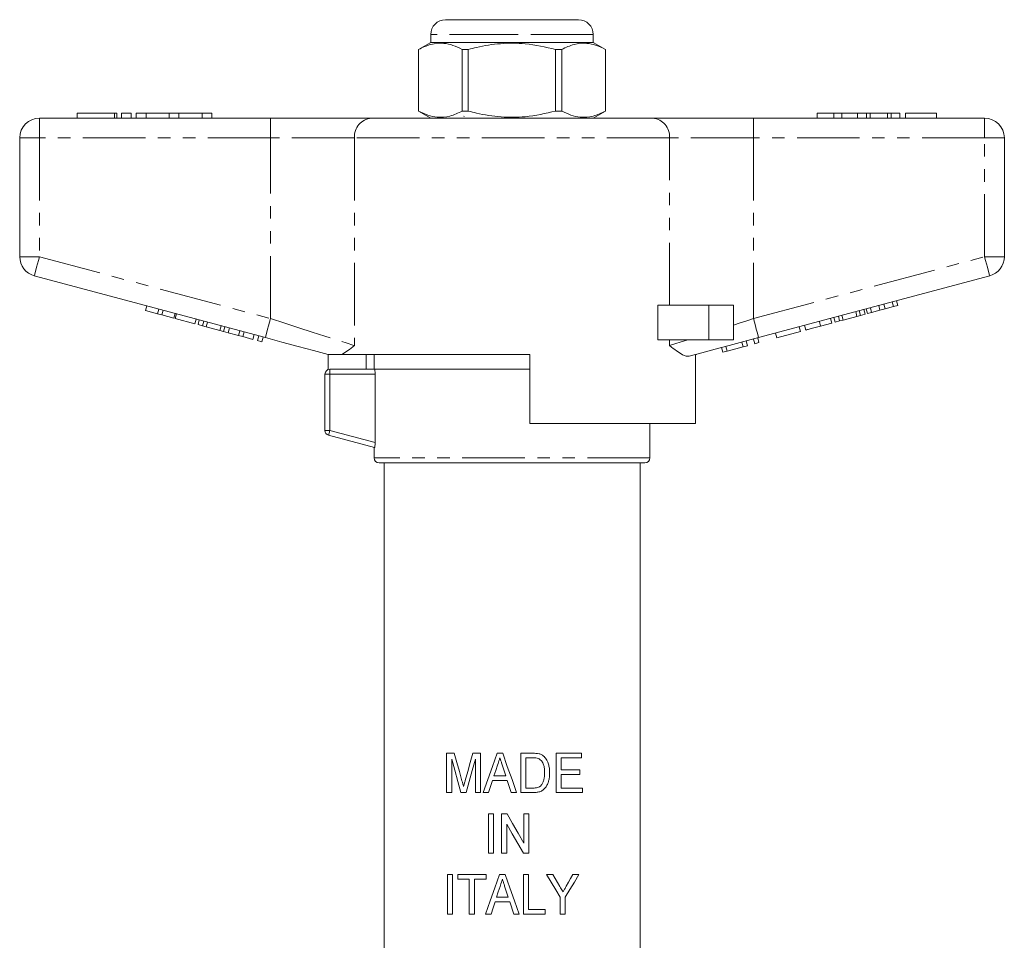
# Model space of a CAD drawing. Units: millimetres. Extents: x 140 to 265, y 8 to 294.
# Drawn here: x 153 to 253, y 201 to 294 of the extents above; entities that cross this region are included whole.
import ezdxf

# ---------------------------------------------------------------- set-up
doc = ezdxf.new("R2010")
doc.units = ezdxf.units.MM
doc.linetypes.add('PHANTOM', pattern=[12.7, 6.35, -1.27, 1.27, -1.27, 1.27, -1.27])

msp = doc.modelspace()

# ---------------------------------------------------------------- linework, layer by layer
at = {"color": 7, "linetype": 'Continuous', "lineweight": 15}
for p, q in [((196.04, 294.24), (202.79, 294.24)), ((202.79, 294.24), (209.54, 294.24)), ((194.54, 292.74), (194.54, 291.94)), ((211.04, 291.94), (211.04, 292.74)), ((194.54, 291.94), (193.29, 291.22)), ((193.29, 291.22), (193.29, 284.96)), ((193.29, 291.22), (193.29, 291.22)), ((193.29, 284.96), (193.29, 291.22)), ((211.04, 291.94), (194.54, 291.94)), ((198.35, 291.22), (197.73, 291.22)), ((197.73, 291.22), (197.73, 284.96)), ((198.35, 284.96), (198.35, 291.22)), ((207.84, 291.22), (207.22, 291.22)), ((207.22, 291.22), (207.22, 284.96)), ((207.84, 284.96), (207.84, 291.22)), ((212.29, 291.22), (211.04, 291.94)), ((212.29, 291.22), (212.28, 291.22)), ((212.28, 291.22), (212.28, 284.96)), ((212.29, 284.96), (212.29, 291.22)), ((154.79, 284.24), (178.26, 284.24)), ((158.61, 284.74), (158.61, 284.24)), ((158.61, 284.74), (162.42, 284.74)), ((162.42, 284.74), (162.65, 284.74)), ((162.65, 284.24), (162.65, 284.74)), ((163.12, 284.74), (163.12, 284.24)), ((163.12, 284.74), (164.12, 284.74)), ((164.12, 284.74), (164.12, 284.24)), ((164.62, 284.74), (164.62, 284.24)), ((164.62, 284.74), (165.62, 284.74)), ((165.62, 284.74), (165.62, 284.24)), ((165.62, 284.74), (167.96, 284.74)), ((167.96, 284.74), (167.96, 284.24)), ((167.96, 284.74), (168.96, 284.74)), ((168.96, 284.74), (168.96, 284.24)), ((168.96, 284.74), (171.31, 284.74)), ((171.31, 284.74), (171.31, 284.24)), ((171.31, 284.74), (172.31, 284.74)), ((172.31, 284.74), (172.31, 284.24)), ((178.26, 284.24), (188.5, 284.24)), ((188.5, 284.24), (217.08, 284.24)), ((193.29, 284.96), (194.54, 284.24)), ((193.29, 284.96), (193.29, 284.96)), ((198.35, 284.96), (197.73, 284.96)), ((207.84, 284.96), (207.22, 284.96)), ((211.04, 284.24), (212.29, 284.96)), ((212.29, 284.96), (212.28, 284.96)), ((217.08, 284.24), (227.31, 284.24)), ((227.31, 284.24), (250.79, 284.24)), ((233.79, 284.74), (233.79, 284.24)), ((235.47, 284.74), (233.79, 284.74)), ((235.47, 284.74), (235.47, 284.24)), ((236.28, 284.74), (235.47, 284.74)), ((236.28, 284.74), (236.28, 284.24)), ((237.89, 284.74), (236.28, 284.74)), ((238.78, 284.74), (237.89, 284.74)), ((237.89, 284.74), (237.89, 284.24)), ((238.78, 284.74), (238.78, 284.24)), ((239.16, 284.74), (238.78, 284.74)), ((239.16, 284.74), (239.16, 284.24)), ((240.91, 284.74), (239.16, 284.74)), ((240.91, 284.74), (240.91, 284.24)), ((241.3, 284.74), (240.91, 284.74)), ((241.3, 284.74), (241.3, 284.24)), ((242.18, 284.74), (241.3, 284.74)), ((242.18, 284.74), (242.18, 284.24)), ((242.76, 284.74), (242.76, 284.24)), ((245.9, 284.74), (242.76, 284.74)), ((245.9, 284.74), (245.9, 284.24)), ((152.79, 270.17), (152.79, 282.24)), ((252.79, 282.24), (252.79, 270.17)), ((177.74, 261.95), (154.27, 268.24)), ((251.3, 268.24), (227.83, 261.95)), ((165.58, 264.69), (165.71, 265.18)), ((217.6, 261.74), (217.6, 265.24)), ((222.79, 265.24), (217.6, 265.24)), ((225.29, 265.24), (222.79, 265.24)), ((225.29, 265.24), (225.29, 261.74)), ((240.16, 264.74), (240.03, 265.22)), ((240.68, 264.88), (240.55, 265.36)), ((240.68, 264.88), (241.52, 265.1)), ((241.52, 265.1), (241.4, 265.59)), ((241.52, 265.1), (241.96, 265.22)), ((241.96, 265.22), (241.83, 265.7)), ((165.58, 264.69), (166.79, 264.37)), ((166.79, 264.37), (166.92, 264.85)), ((166.79, 264.37), (167.22, 264.25)), ((167.22, 264.25), (167.35, 264.73)), ((167.22, 264.25), (168.44, 263.93)), ((168.44, 263.93), (168.57, 264.41)), ((168.59, 263.89), (168.72, 264.37)), ((236.06, 263.64), (235.93, 264.12)), ((236.43, 263.74), (236.3, 264.22)), ((236.43, 263.74), (237.82, 264.11)), ((237.82, 264.11), (237.69, 264.59)), ((237.82, 264.11), (238.19, 264.21)), ((238.19, 264.21), (238.06, 264.69)), ((238.19, 264.21), (238.65, 264.33)), ((238.65, 264.33), (238.52, 264.82)), ((238.88, 264.39), (238.75, 264.88)), ((238.88, 264.39), (239.31, 264.51)), ((239.31, 264.51), (239.18, 264.99)), ((239.31, 264.51), (240.16, 264.74)), ((240.16, 264.74), (240.68, 264.88)), ((168.59, 263.89), (170.58, 263.35)), ((170.58, 263.35), (170.71, 263.84)), ((170.9, 263.27), (171.03, 263.75)), ((170.9, 263.27), (171.36, 263.14)), ((171.36, 263.14), (171.49, 263.63)), ((171.36, 263.14), (171.73, 263.04)), ((171.73, 263.04), (171.86, 263.53)), ((171.73, 263.04), (173.12, 262.67)), ((173.12, 262.67), (173.24, 263.16)), ((173.49, 262.57), (173.61, 263.06)), ((232.08, 262.57), (231.95, 263.05)), ((232.64, 262.72), (232.51, 263.21)), ((234.13, 263.12), (234, 263.6)), ((234.13, 263.12), (235.28, 263.43)), ((235.28, 263.43), (235.15, 263.91)), ((235.6, 263.52), (235.47, 264)), ((235.6, 263.52), (236.06, 263.64)), ((236.06, 263.64), (236.43, 263.74)), ((173.12, 262.67), (173.49, 262.57)), ((173.49, 262.57), (173.95, 262.45)), ((173.95, 262.45), (174.08, 262.93)), ((173.96, 262.45), (174.09, 262.93)), ((173.96, 262.45), (175, 262.17)), ((175, 262.17), (175.13, 262.65)), ((175, 262.17), (175.44, 262.05)), ((175.44, 262.05), (175.57, 262.53)), ((175.44, 262.05), (176.48, 261.77)), ((176.48, 261.77), (176.61, 262.26)), ((176.95, 261.65), (177.08, 262.13)), ((177.39, 261.53), (177.52, 262.01)), ((229.69, 261.93), (229.56, 262.42)), ((229.69, 261.93), (232.08, 262.57)), ((176.95, 261.65), (177.39, 261.53)), ((222.79, 261.74), (217.6, 261.74)), ((225.29, 261.74), (222.79, 261.74)), ((224.65, 260.58), (224.52, 261.06)), ((224.65, 260.58), (226.27, 261.01)), ((226.27, 261.01), (226.14, 261.5)), ((226.27, 261.01), (226.7, 261.13)), ((226.7, 261.13), (226.57, 261.61)), ((227.44, 261.33), (227.31, 261.81)), ((227.44, 261.33), (227.87, 261.44)), ((227.87, 261.44), (227.74, 261.93)), ((184.04, 260.26), (184.04, 260.24)), ((184.12, 258.71), (184.12, 260.24)), ((204.59, 260.24), (185.52, 260.24)), ((187.99, 260.24), (187.97, 258.74)), ((188.79, 260.24), (188.79, 258.74)), ((204.59, 260.24), (204.59, 253.24)), ((221.43, 253.24), (221.43, 260.24)), ((221.54, 260.24), (221.45, 260.24)), ((221.54, 260.24), (221.54, 260.26)), ((224.19, 260.46), (224.06, 260.94)), ((224.19, 260.46), (224.65, 260.58)), ((183.79, 252.52), (183.79, 258.24)), ((184.29, 258.74), (188.83, 258.74)), ((202.79, 258.74), (188.83, 258.74)), ((204.59, 258.74), (188.83, 258.74)), ((188.88, 251.29), (188.88, 258.24)), ((204.59, 258.74), (202.79, 258.74)), ((221.43, 253.24), (204.59, 253.24)), ((216.79, 249.74), (216.79, 253.24)), ((188.83, 250.79), (184.16, 252.04)), ((188.79, 250.8), (188.79, 249.74)), ((216.29, 249.24), (189.29, 249.24)), ((189.79, 249.24), (189.79, 197.23)), ((215.79, 197.23), (215.79, 249.24)), ((196.15, 215.74), (196.15, 219.74)), ((196.15, 219.74), (196.91, 219.74)), ((196.66, 219.13), (196.66, 215.74)), ((198.82, 219.74), (199.58, 219.74)), ((199.07, 215.74), (199.07, 219.13)), ((199.58, 219.74), (199.58, 215.74)), ((201.27, 219.74), (201.84, 219.74)), ((203.68, 215.74), (203.68, 219.74)), ((203.68, 219.74), (204.9, 219.74)), ((204.91, 219.28), (204.2, 219.28)), ((204.2, 219.28), (204.2, 216.2)), ((207.27, 215.74), (207.27, 219.74)), ((207.27, 219.74), (209.84, 219.74)), ((209.84, 219.28), (207.79, 219.28)), ((207.79, 219.28), (207.79, 218.05)), ((209.84, 219.74), (209.84, 219.28)), ((202.16, 217.43), (201.82, 218.47)), ((207.79, 218.05), (209.68, 218.05)), ((209.68, 218.05), (209.68, 217.59)), ((200.95, 217.43), (202.16, 217.43)), ((209.68, 217.59), (207.79, 217.59)), ((207.79, 217.59), (207.79, 216.2)), ((202.31, 216.97), (200.8, 216.97)), ((204.2, 216.2), (204.92, 216.2)), ((207.79, 216.2), (209.94, 216.2)), ((209.94, 216.2), (209.94, 215.74)), ((196.66, 215.74), (196.15, 215.74)), ((198.13, 215.74), (197.6, 215.74)), ((199.58, 215.74), (199.07, 215.74)), ((200.4, 215.74), (199.86, 215.74)), ((203.26, 215.74), (202.71, 215.74)), ((204.96, 215.74), (203.68, 215.74)), ((209.94, 215.74), (207.27, 215.74)), ((200.4, 209.58), (200.4, 213.58)), ((200.4, 213.58), (200.91, 213.58)), ((200.91, 213.58), (200.91, 209.58)), ((201.73, 209.58), (201.73, 213.58)), ((201.73, 213.58), (202.28, 213.58)), ((203.99, 210.62), (203.99, 213.58)), ((203.99, 213.58), (204.5, 213.58)), ((204.5, 213.58), (204.5, 209.58)), ((202.25, 212.53), (202.25, 209.58)), ((200.91, 209.58), (200.4, 209.58)), ((202.25, 209.58), (201.73, 209.58)), ((204.5, 209.58), (203.96, 209.58)), ((196.25, 203.41), (196.25, 207.41)), ((196.25, 207.41), (196.76, 207.41)), ((196.76, 207.41), (196.76, 203.41)), ((197.27, 206.95), (197.27, 207.41)), ((197.27, 207.41), (200.15, 207.41)), ((200.15, 207.41), (200.15, 206.95)), ((201.53, 207.41), (202.1, 207.41)), ((203.94, 207.41), (204.45, 207.41)), ((203.94, 203.41), (203.94, 207.41)), ((204.45, 207.41), (204.45, 203.87)), ((206.3, 207.41), (206.92, 207.41)), ((208.96, 207.41), (209.58, 207.41)), ((198.45, 206.95), (197.27, 206.95)), ((198.45, 203.41), (198.45, 206.95)), ((200.15, 206.95), (198.97, 206.95)), ((198.97, 206.95), (198.97, 203.41)), ((202.41, 205.11), (202.07, 206.15)), ((201.21, 205.11), (202.41, 205.11)), ((207.68, 203.41), (207.68, 205.11)), ((208.2, 205.11), (208.2, 203.41)), ((202.56, 204.64), (201.06, 204.64)), ((202.97, 203.41), (202.56, 204.64)), ((196.76, 203.41), (196.25, 203.41)), ((198.97, 203.41), (198.45, 203.41)), ((200.66, 203.41), (200.11, 203.41)), ((203.51, 203.41), (202.97, 203.41)), ((206.15, 203.41), (203.94, 203.41)), ((204.45, 203.87), (206.15, 203.87)), ((206.15, 203.87), (206.15, 203.41)), ((208.2, 203.41), (207.68, 203.41))]:
    msp.add_line(p, q, dxfattribs=at)
at = {"color": 8, "linetype": 'PHANTOM', "lineweight": 0}
for p, q in [((202.79, 292.74), (194.54, 292.74)), ((211.04, 292.74), (202.79, 292.74)), ((154.79, 282.24), (154.79, 284.24)), ((162.42, 284.74), (162.42, 284.24)), ((178.26, 282.24), (178.26, 284.24)), ((227.31, 282.24), (227.31, 284.24)), ((250.79, 282.24), (250.79, 284.24)), ((152.79, 282.24), (154.79, 282.24)), ((154.79, 282.24), (154.79, 270.17)), ((178.26, 282.24), (154.79, 282.24)), ((186.79, 282.24), (178.26, 282.24)), ((178.26, 263.88), (178.26, 282.24)), ((218.78, 282.24), (186.79, 282.24)), ((186.79, 282.24), (186.79, 261.14)), ((218.78, 265.24), (218.78, 282.24)), ((227.31, 282.24), (218.78, 282.24)), ((227.31, 282.24), (227.31, 263.88)), ((250.79, 282.24), (227.31, 282.24)), ((250.79, 282.24), (252.79, 282.24)), ((250.79, 270.17), (250.79, 282.24)), ((152.79, 270.17), (154.79, 270.17)), ((154.79, 270.17), (178.26, 263.88)), ((227.31, 263.88), (250.79, 270.17)), ((250.79, 270.17), (252.79, 270.17)), ((222.79, 265.24), (222.79, 261.74)), ((218.78, 261.14), (218.78, 261.74)), ((184.29, 258.24), (183.79, 258.24)), ((184.29, 258.24), (184.29, 258.74)), ((184.29, 258.24), (184.29, 252.52)), ((188.88, 258.24), (184.29, 258.24)), ((184.29, 252.52), (183.79, 252.52)), ((184.29, 252.52), (188.88, 251.29)), ((216.79, 249.74), (188.79, 249.74))]:
    msp.add_line(p, q, dxfattribs=at)
at = {"color": 8, "linetype": 'PHANTOM', "lineweight": 0, "flags": 128}
for points in [[(154.27, 268.24), (154.28, 268.28), (154.31, 268.39), (154.36, 268.57), (154.42, 268.81), (154.5, 269.1), (154.59, 269.43), (154.69, 269.8), (154.79, 270.17)], [(250.79, 270.17), (250.89, 269.8), (250.98, 269.43), (251.07, 269.1), (251.15, 268.81), (251.22, 268.57), (251.26, 268.39), (251.29, 268.28), (251.3, 268.24)], [(177.74, 261.95), (177.75, 261.99), (177.78, 262.1), (177.83, 262.28), (177.89, 262.52), (177.97, 262.81), (178.06, 263.14), (178.16, 263.51), (178.26, 263.88)], [(178.26, 263.88), (179.71, 263.42), (181.14, 262.96), (182.5, 262.52), (183.77, 262.11), (184.93, 261.74), (185.94, 261.41), (186.79, 261.14)], [(225.29, 263.23), (225.96, 263.45), (226.63, 263.66), (227.31, 263.88)], [(227.31, 263.88), (227.41, 263.51), (227.51, 263.14), (227.6, 262.81), (227.68, 262.52), (227.74, 262.28), (227.79, 262.1), (227.82, 261.99), (227.83, 261.95)], [(218.78, 261.14), (219.33, 261.32), (219.96, 261.52), (220.65, 261.74)], [(184.16, 252.04), (184.16, 252.05), (184.17, 252.08), (184.18, 252.12), (184.19, 252.18), (184.21, 252.26), (184.24, 252.34), (184.26, 252.43), (184.29, 252.52)]]:
    msp.add_lwpolyline(points, dxfattribs=at)
at = {"color": 7, "linetype": 'Continuous', "lineweight": 15, "flags": 128}
for points in [[(184.13, 260.24), (182.64, 260.64), (181.06, 261.06), (179.42, 261.5), (177.74, 261.95)], [(227.83, 261.95), (226.33, 261.55), (224.84, 261.15), (223.41, 260.77), (222.05, 260.4), (220.77, 260.06)], [(197.6, 215.74), (197.28, 216.88), (196.97, 218.01), (196.66, 219.13)], [(196.91, 219.74), (197.17, 218.81), (197.44, 217.88), (197.7, 216.93)], [(198.04, 216.98), (198.29, 217.9), (198.55, 218.81), (198.82, 219.74)], [(199.07, 219.13), (198.75, 217.99), (198.44, 216.86), (198.13, 215.74)], [(199.86, 215.74), (200.32, 217.07), (200.79, 218.4), (201.27, 219.74)], [(201.84, 219.74), (202.31, 218.41), (202.79, 217.07), (203.26, 215.74)], [(201.32, 218.54), (201.13, 217.99), (200.95, 217.43)], [(200.8, 216.97), (200.6, 216.36), (200.4, 215.74)], [(202.71, 215.74), (202.51, 216.36), (202.31, 216.97)], [(202.28, 213.58), (202.85, 212.59), (203.42, 211.61), (203.99, 210.62)], [(203.96, 209.58), (203.39, 210.56), (202.82, 211.55), (202.25, 212.53)], [(200.11, 203.41), (200.58, 204.74), (201.05, 206.07), (201.53, 207.41)], [(202.1, 207.41), (202.57, 206.08), (203.04, 204.75), (203.51, 203.41)], [(207.68, 205.11), (207.23, 205.87), (206.77, 206.64), (206.3, 207.41)], [(206.92, 207.41), (207.16, 207.01), (207.4, 206.61), (207.64, 206.21)], [(209.58, 207.41), (209.13, 206.66), (208.67, 205.89), (208.2, 205.11)], [(208.3, 206.24), (208.52, 206.63), (208.74, 207.02), (208.96, 207.41)], [(201.57, 206.22), (201.39, 205.66), (201.21, 205.11)], [(201.06, 204.64), (200.86, 204.03), (200.66, 203.41)]]:
    msp.add_lwpolyline(points, dxfattribs=at)
at = {"color": 7, "linetype": 'Continuous', "lineweight": 15}
for centre, radius, start, end in [((196.04, 292.74), 1.5, 90, 180), ((209.54, 292.74), 1.5, 0, 90), ((154.79, 282.24), 2, 90, 180), ((250.79, 282.24), 2, 0, 90), ((154.79, 270.17), 2, 180, 255), ((250.79, 270.17), 2, 285, 0), ((184.29, 258.24), 0.5, 90, 180), ((184.29, 252.52), 0.5, 180, 255), ((189.29, 249.74), 0.5, 180, 270), ((216.29, 249.74), 0.5, 270, 0)]:
    msp.add_arc(centre, radius, start, end, dxfattribs=at)
at = {"color": 8, "linetype": 'PHANTOM', "lineweight": 0}
for centre, start, end in [((188.66, 282.38), 94.8918, 184.1726), ((216.92, 282.38), 355.8274, 85.1082)]:
    msp.add_arc(centre, 1.87, start, end, dxfattribs=at)
at = {"color": 7, "linetype": 'Continuous', "lineweight": 15}
for points, knots in [([(193.29, 291.22), (193.71, 291.42), (194.55, 291.81), (195.73, 291.9), (196.8, 291.68), (197.42, 291.37), (197.73, 291.22)], [0, 0, 0, 0, 0.283855, 0.574172, 0.785714, 1, 1, 1, 1]), ([(198.35, 291.22), (198.63, 291.29), (199.7, 291.57), (201.62, 291.87), (204.35, 291.88), (206.2, 291.45), (207.22, 291.22)], [0, 0, 0, 0, 0.09581, 0.369092, 0.649056, 1, 1, 1, 1]), ([(207.84, 291.22), (208.26, 291.42), (209.09, 291.81), (210.28, 291.9), (211.35, 291.68), (211.97, 291.37), (212.28, 291.22)], [0, 0, 0, 0, 0.283855, 0.574172, 0.785714, 1, 1, 1, 1]), ([(197.73, 284.96), (197.32, 284.77), (196.48, 284.37), (195.29, 284.28), (194.22, 284.51), (193.6, 284.81), (193.29, 284.96)], [0, 0, 0, 0, 0.283855, 0.574172, 0.785714, 1, 1, 1, 1]), ([(197.93, 284.43), (197.9, 284.42), (197.87, 284.42), (197.89, 284.42), (197.89, 284.42)], [0, 0, 0, 0, 0.998169, 1, 1, 1, 1]), ([(207.22, 284.96), (206.2, 284.73), (204.37, 284.31), (201.64, 284.31), (199.72, 284.61), (198.63, 284.89), (198.35, 284.96)], [0, 0, 0, 0, 0.350942, 0.623886, 0.90419, 1, 1, 1, 1]), ([(212.28, 284.96), (211.87, 284.77), (211.03, 284.37), (209.84, 284.28), (208.77, 284.51), (208.15, 284.81), (207.84, 284.96)], [0, 0, 0, 0, 0.283855, 0.574172, 0.785714, 1, 1, 1, 1]), ([(232.64, 262.72), (232.65, 262.73), (232.69, 262.73), (233, 262.82), (233.56, 262.97), (233.94, 263.07), (234.13, 263.12)], [0, 0, 0, 0, 0.28097, 0.56033, 0.779217, 1, 1, 1, 1]), ([(186.79, 261.14), (186.79, 261.14), (186.55, 260.96), (186.1, 260.61), (185.71, 260.36), (185.52, 260.24)], [0, 0, 0, 0, 0.005569, 0.500339, 1, 1, 1, 1]), ([(220.77, 260.06), (220.67, 260.05), (220.47, 260.04), (220.05, 260.23), (219.5, 260.59), (219.04, 260.95), (218.78, 261.14), (218.78, 261.14)], [0, 0, 0, 0, 0.196655, 0.398076, 0.695234, 0.996786, 1, 1, 1, 1]), ([(184.13, 260.24), (184.16, 260.24), (184.24, 260.24), (184.65, 260.24), (185.1, 260.24), (185.39, 260.24), (185.52, 260.24)], [0, 0, 0, 0, 0.170998, 0.465827, 0.765002, 1, 1, 1, 1]), ([(188.83, 258.74), (188.84, 258.74), (188.85, 258.69), (188.87, 258.5), (188.88, 258.37), (188.88, 258.24)], [0, 0, 0, 0, 0.5, 0.5, 1, 1, 1, 1]), ([(188.88, 251.29), (188.88, 251.16), (188.87, 251.03), (188.85, 250.84), (188.84, 250.79), (188.83, 250.79)], [0, 0, 0, 0, 0.5, 0.5, 1, 1, 1, 1]), ([(201.56, 219.28), (201.54, 219.22), (201.52, 219.16), (201.5, 219.1), (201.47, 219), (201.44, 218.91), (201.41, 218.82), (201.38, 218.73), (201.35, 218.64), (201.32, 218.54)], [0, 0, 0, 0, 0.0001935612, 0.0001935612, 0.0001935612, 0.0004839047, 0.0004839047, 0.0004839047, 0.0007742499, 0.0007742499, 0.0007742499, 0.0007742499]), ([(201.82, 218.47), (201.8, 218.54), (201.77, 218.61), (201.75, 218.68), (201.72, 218.78), (201.69, 218.88), (201.65, 218.98), (201.62, 219.08), (201.59, 219.18), (201.56, 219.28)], [0, 0, 0, 0, 0.0002118424, 0.0002118424, 0.0002118424, 0.0005296083, 0.0005296083, 0.0005296083, 0.0008473758, 0.0008473758, 0.0008473758, 0.0008473758]), ([(206.09, 217.77), (206.09, 217.91), (206.09, 218.04), (206.06, 218.32), (206.03, 218.45), (205.94, 218.7), (205.88, 218.83), (205.76, 218.99), (205.71, 219.04), (205.64, 219.11), (205.61, 219.13), (205.55, 219.17), (205.52, 219.18), (205.49, 219.2)], [0, 0, 0, 0, 0.25, 0.25, 0.5, 0.5, 0.75, 0.75, 0.875, 0.875, 0.9375, 0.9375, 1, 1, 1, 1]), ([(205.53, 219.68), (205.58, 219.67), (205.63, 219.66), (205.72, 219.62), (205.77, 219.6), (205.85, 219.55), (205.9, 219.52), (205.98, 219.46), (206.01, 219.43), (206.05, 219.4)], [0, 0, 0, 0, 0.25, 0.25, 0.5, 0.5, 0.75, 0.75, 1, 1, 1, 1]), ([(206.05, 219.4), (206.1, 219.35), (206.15, 219.29), (206.24, 219.18), (206.28, 219.12), (206.39, 218.92), (206.45, 218.78), (206.53, 218.5), (206.56, 218.36), (206.6, 218.06), (206.6, 217.91), (206.61, 217.76)], [0, 0, 0, 0, 0.125, 0.125, 0.25, 0.25, 0.5, 0.5, 0.75, 0.75, 1, 1, 1, 1]), ([(206.61, 217.76), (206.61, 217.64), (206.6, 217.51), (206.58, 217.26), (206.56, 217.14), (206.5, 216.9), (206.46, 216.78), (206.37, 216.55), (206.31, 216.44), (206.17, 216.23), (206.09, 216.13), (205.91, 215.97), (205.8, 215.91), (205.57, 215.82), (205.45, 215.79), (205.21, 215.75), (205.08, 215.74), (204.96, 215.74)], [0, 0, 0, 0, 0.125, 0.125, 0.25, 0.25, 0.375, 0.375, 0.5, 0.5, 0.625, 0.625, 0.75, 0.75, 0.875, 0.875, 1, 1, 1, 1]), ([(205.76, 216.49), (205.79, 216.53), (205.82, 216.58), (205.88, 216.67), (205.91, 216.72), (205.97, 216.87), (206, 216.98), (206.05, 217.2), (206.07, 217.32), (206.09, 217.54), (206.09, 217.66), (206.09, 217.77)], [0, 0, 0, 0, 0.125, 0.125, 0.25, 0.25, 0.5, 0.5, 0.75, 0.75, 1, 1, 1, 1]), ([(197.7, 216.93), (197.73, 216.84), (197.76, 216.74), (197.78, 216.64), (197.8, 216.59), (197.81, 216.54), (197.82, 216.49), (197.84, 216.44), (197.85, 216.4), (197.86, 216.35)], [0, 0, 0, 0, 0.0003060051, 0.0003060051, 0.0003060051, 0.0004590308, 0.0004590308, 0.0004590308, 0.0006120598, 0.0006120598, 0.0006120598, 0.0006120598]), ([(197.86, 216.35), (197.89, 216.45), (197.92, 216.56), (197.95, 216.66), (197.96, 216.72), (197.98, 216.77), (197.99, 216.82), (198.01, 216.88), (198.02, 216.93), (198.04, 216.98)], [0, 0, 0, 0, 0.0003309888, 0.0003309888, 0.0003309888, 0.0004965062, 0.0004965062, 0.0004965062, 0.0006620312, 0.0006620312, 0.0006620312, 0.0006620312]), ([(204.92, 216.2), (205.07, 216.21), (205.23, 216.21), (205.45, 216.27), (205.52, 216.3), (205.61, 216.36), (205.65, 216.38), (205.7, 216.43), (205.73, 216.46), (205.76, 216.49)], [0, 0, 0, 0, 0.5, 0.5, 0.75, 0.75, 0.875, 0.875, 1, 1, 1, 1]), ([(201.81, 206.95), (201.79, 206.89), (201.77, 206.83), (201.75, 206.77), (201.72, 206.68), (201.69, 206.58), (201.66, 206.49), (201.63, 206.4), (201.6, 206.31), (201.57, 206.22)], [0, 0, 0, 0, 0.0001935276, 0.0001935276, 0.0001935276, 0.0004838206, 0.0004838206, 0.0004838206, 0.0007741153, 0.0007741153, 0.0007741153, 0.0007741153]), ([(202.07, 206.15), (202.05, 206.21), (202.03, 206.28), (202.01, 206.35), (201.98, 206.45), (201.94, 206.55), (201.91, 206.65), (201.88, 206.75), (201.84, 206.85), (201.81, 206.95)], [0, 0, 0, 0, 0.0002118134, 0.0002118134, 0.0002118134, 0.0005295358, 0.0005295358, 0.0005295358, 0.0008472598, 0.0008472598, 0.0008472598, 0.0008472598]), ([(207.64, 206.21), (207.67, 206.17), (207.69, 206.12), (207.72, 206.07), (207.76, 206), (207.8, 205.93), (207.85, 205.87), (207.89, 205.8), (207.93, 205.73), (207.97, 205.66)], [0, 0, 0, 0, 0.0001649773, 0.0001649773, 0.0001649773, 0.0004124509, 0.0004124509, 0.0004124509, 0.0006599317, 0.0006599317, 0.0006599317, 0.0006599317]), ([(207.97, 205.66), (208, 205.71), (208.03, 205.75), (208.05, 205.8), (208.08, 205.85), (208.11, 205.9), (208.13, 205.95), (208.19, 206.04), (208.24, 206.14), (208.3, 206.24)], [0, 0, 0, 0, 0.000169789, 0.000169789, 0.000169789, 0.0003395711, 0.0003395711, 0.0003395711, 0.0006791622, 0.0006791622, 0.0006791622, 0.0006791622])]:
    msp.add_open_spline(points, degree=3, knots=knots, dxfattribs=at)
for points in [[(204.9, 219.74), (205.11, 219.74), (205.33, 219.73), (205.53, 219.68)], [(205.49, 219.2), (205.31, 219.27), (205.11, 219.28), (204.91, 219.28)]]:
    msp.add_open_spline(points, degree=3, dxfattribs=at)

doc.saveas('drawing.dxf')
